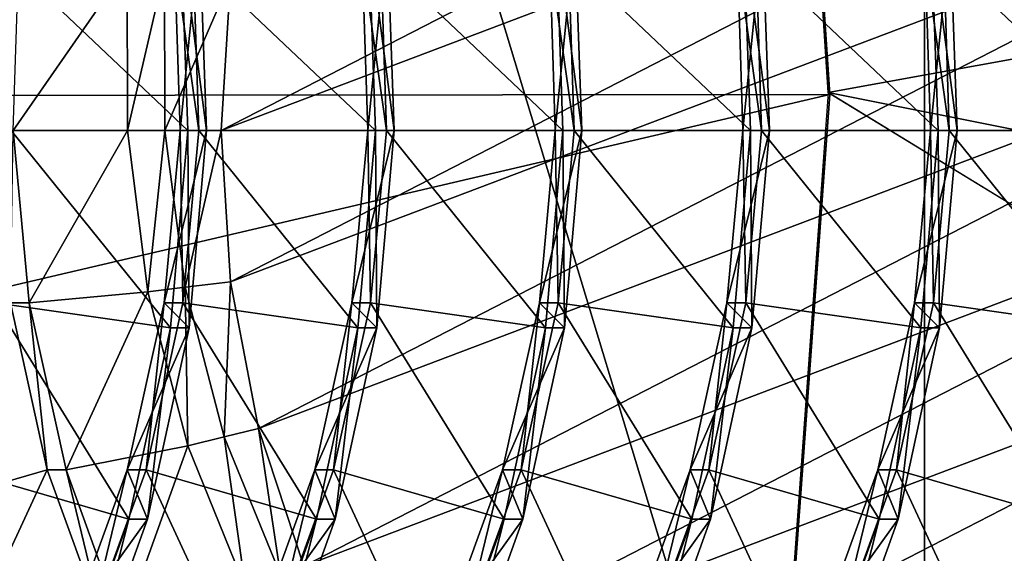
# Model space of a CAD drawing. Extents: x -0.082 to 0.087, y -0.08 to 0.08.
# Drawn here: x -0.049 to -0.048, y -0.019 to -0.018 of the extents above; entities that cross this region are included whole.
import ezdxf

# ---------------------------------------------------------------- set-up
doc = ezdxf.new("R2010")
doc.units = 0
doc.header["$MEASUREMENT"] = 0
doc.layers.get('0').update_dxf_attribs({"linetype": 'CONTINUOUS'})

msp = doc.modelspace()

# ---------------------------------------------------------------- linework, layer by layer
for points in [[(0.0151738, -0.0762841, -0.0135), (-0.0762841, -0.0151738, -0.0135), (-0.0151738, 0.0762841, -0.0135)], [(0.0297646, 0.071858, 0.0135), (-0.071858, 0.0297646, 0.0135), (-0.0297646, -0.071858, 0.0135)], [(-0.071858, 0.0297646, 0.0135), (-0.071858, -0.0297646, 0.0135), (-0.0297646, -0.071858, 0.0135)], [(-0.0504544, -0.0121765, 0.3518473), (-0.0479271, -0.0121765, 0.3520962), (-0.0479271, -0.020539, 0.3520962)], [(-0.0504544, -0.0121765, 0.3518473), (-0.0479271, -0.020539, 0.3520962), (-0.0504544, -0.020539, 0.3518473)], [(-0.0479271, -0.0121765, 0.3775072), (-0.0504544, -0.0121765, 0.3777561), (-0.0504544, -0.020539, 0.3777561)], [(-0.0479271, -0.0121765, 0.3775072), (-0.0504544, -0.020539, 0.3777561), (-0.0479271, -0.020539, 0.3775072)], [(-0.0479271, -0.0121765, 0.3520962), (-0.045497, -0.0121765, 0.3528334), (-0.045497, -0.020539, 0.3528334)], [(-0.0479271, -0.0121765, 0.3520962), (-0.045497, -0.020539, 0.3528334), (-0.0479271, -0.020539, 0.3520962)], [(-0.045497, -0.0121765, 0.37677), (-0.0479271, -0.0121765, 0.3775072), (-0.0479271, -0.020539, 0.3775072)], [(-0.045497, -0.0121765, 0.37677), (-0.0479271, -0.020539, 0.3775072), (-0.045497, -0.020539, 0.37677)], [(-0.0481694, -0.0170782, 0.4787384), (-0.0480762, -0.0184865, 0.4788316), (-0.0274824, -0.0147533, 0.4993483)], [(-0.0480762, -0.0184865, 0.4788316), (-0.0302528, -0.0220768, 0.4965802), (-0.0274824, -0.0147533, 0.4993483)], [(-0.0432114, -0.0646705, -0.0135), (-0.0646705, -0.0432114, -0.0135), (-0.0762841, -0.0151738, -0.0135)], [(0.0151738, -0.0762841, -0.0135), (-0.0432114, -0.0646705, -0.0135), (-0.0762841, -0.0151738, -0.0135)], [(0.0241093, -0.0222228, 0.3508618), (-0.0758944, -0.0222228, 0.4496063), (-0.0785072, -0.0153073, 0.4469926)], [(0.0241093, -0.0222228, 0.3508618), (-0.0785072, -0.0153073, 0.4469926), (0.0209686, -0.0153073, 0.348912)], [(-0.0480762, -0.0184865, 0.4788316), (-0.0481669, -0.017086, 0.4787056), (-0.0481694, -0.0170782, 0.4787384)], [(-0.0481669, -0.017086, 0.4787056), (-0.0506097, -0.0184922, 0.4755447), (-0.0506493, -0.0178884, 0.4755081)], [(-0.0481669, -0.017086, 0.4787056), (-0.0480738, -0.01849, 0.4787928), (-0.0506097, -0.0184922, 0.4755447)], [(-0.0480762, -0.0184865, 0.4788316), (-0.0480738, -0.01849, 0.4787928), (-0.0481669, -0.017086, 0.4787056)], [(-0.0472342, -0.0178702, 0.4695352), (-0.0490164, -0.0185455, 0.4677529), (-0.0473296, -0.0176773, 0.4694397)], [(-0.0473296, -0.0176773, 0.4694397), (-0.0490164, -0.0185455, 0.4677529), (-0.0490019, -0.018311, 0.4677674)], [(-0.0472342, -0.0178702, 0.4695352), (-0.0490019, -0.0187801, 0.4677674), (-0.0490164, -0.0185455, 0.4677529)], [(-0.0471638, -0.0180835, 0.4696055), (-0.0490019, -0.0187801, 0.4677674), (-0.0472342, -0.0178702, 0.4695352)], [(-0.0471638, -0.0180835, 0.4696055), (-0.0489588, -0.0190075, 0.4678105), (-0.0490019, -0.0187801, 0.4677674)], [(-0.0471207, -0.018311, 0.4696486), (-0.0489588, -0.0190075, 0.4678105), (-0.0471638, -0.0180835, 0.4696055)], [(-0.0493504, -0.0182782, 0.4721409), (-0.0490683, -0.0185455, 0.4722066), (-0.0490792, -0.0182396, 0.4721796)], [(-0.0490501, -0.0182396, 0.4721505), (-0.0490803, -0.0185455, 0.4719039), (-0.0490888, -0.0182782, 0.4718793)], [(-0.0490501, -0.0182396, 0.4721505), (-0.0490393, -0.0185455, 0.4721775), (-0.0490803, -0.0185455, 0.4719039)], [(-0.0490792, -0.0182396, 0.4721796), (-0.0490683, -0.0185455, 0.4722066), (-0.0490393, -0.0185455, 0.4721775)], [(-0.0490792, -0.0182396, 0.4721796), (-0.0490393, -0.0185455, 0.4721775), (-0.0490501, -0.0182396, 0.4721505)], [(-0.0490597, -0.0182782, 0.4718502), (-0.0487776, -0.0185455, 0.4719159), (-0.0487885, -0.0182396, 0.4718889)], [(-0.0487594, -0.0182396, 0.4718599), (-0.0487896, -0.0185455, 0.4716133), (-0.0487981, -0.0182782, 0.4715886)], [(-0.0487594, -0.0182396, 0.4718599), (-0.0487486, -0.0185455, 0.4718869), (-0.0487896, -0.0185455, 0.4716133)], [(-0.0487885, -0.0182396, 0.4718889), (-0.0487776, -0.0185455, 0.4719159), (-0.0487486, -0.0185455, 0.4718869)], [(-0.0487885, -0.0182396, 0.4718889), (-0.0487486, -0.0185455, 0.4718869), (-0.0487594, -0.0182396, 0.4718599)], [(-0.048769, -0.0182782, 0.4715596), (-0.048487, -0.0185455, 0.4716252), (-0.0484978, -0.0182396, 0.4715982)], [(-0.0484687, -0.0182396, 0.4715692), (-0.0484989, -0.0185455, 0.4713226), (-0.0485074, -0.0182782, 0.4712979)], [(-0.0484687, -0.0182396, 0.4715692), (-0.0484579, -0.0185455, 0.4715962), (-0.0484989, -0.0185455, 0.4713226)], [(-0.0484978, -0.0182396, 0.4715982), (-0.048487, -0.0185455, 0.4716252), (-0.0484579, -0.0185455, 0.4715962)], [(-0.0484978, -0.0182396, 0.4715982), (-0.0484579, -0.0185455, 0.4715962), (-0.0484687, -0.0182396, 0.4715692)], [(-0.0484783, -0.0182782, 0.4712689), (-0.0481963, -0.0185455, 0.4713345), (-0.0482071, -0.0182396, 0.4713075)], [(-0.0481781, -0.0182396, 0.4712785), (-0.0482083, -0.0185455, 0.4710319), (-0.0482167, -0.0182782, 0.4710073)], [(-0.0481781, -0.0182396, 0.4712785), (-0.0481672, -0.0185455, 0.4713055), (-0.0482083, -0.0185455, 0.4710319)], [(-0.0482071, -0.0182396, 0.4713075), (-0.0481963, -0.0185455, 0.4713345), (-0.0481672, -0.0185455, 0.4713055)], [(-0.0482071, -0.0182396, 0.4713075), (-0.0481672, -0.0185455, 0.4713055), (-0.0481781, -0.0182396, 0.4712785)], [(-0.0481877, -0.0182782, 0.4709782), (-0.0479056, -0.0185455, 0.4710439), (-0.0479164, -0.0182396, 0.4710169)], [(-0.0478874, -0.0182396, 0.4709878), (-0.0479176, -0.0185455, 0.4707412), (-0.047926, -0.0182782, 0.4707166)], [(-0.0478874, -0.0182396, 0.4709878), (-0.0478765, -0.0185455, 0.4710148), (-0.0479176, -0.0185455, 0.4707412)], [(-0.0479164, -0.0182396, 0.4710169), (-0.0479056, -0.0185455, 0.4710439), (-0.0478765, -0.0185455, 0.4710148)], [(-0.0479164, -0.0182396, 0.4710169), (-0.0478765, -0.0185455, 0.4710148), (-0.0478874, -0.0182396, 0.4709878)], [(-0.047897, -0.0182782, 0.4706875), (-0.0476149, -0.0185455, 0.4707532), (-0.0476257, -0.0182396, 0.4707262)], [(-0.0493504, -0.0182782, 0.4721409), (-0.0493419, -0.0185455, 0.4721656), (-0.0490683, -0.0185455, 0.4722066)], [(-0.0493387, -0.0185455, 0.4678085), (-0.0493302, -0.0182782, 0.4678331), (-0.0491622, -0.0182911, 0.4677686)], [(-0.0490888, -0.0182782, 0.4718793), (-0.0490803, -0.0185455, 0.4719039), (-0.0490512, -0.0185455, 0.4718749)], [(-0.0490888, -0.0182782, 0.4718793), (-0.0490512, -0.0185455, 0.4718749), (-0.0490597, -0.0182782, 0.4718502)], [(-0.0490597, -0.0182782, 0.4718502), (-0.0490512, -0.0185455, 0.4718749), (-0.0487776, -0.0185455, 0.4719159)], [(-0.0487981, -0.0182782, 0.4715886), (-0.0487896, -0.0185455, 0.4716133), (-0.0487606, -0.0185455, 0.4715842)], [(-0.0487981, -0.0182782, 0.4715886), (-0.0487606, -0.0185455, 0.4715842), (-0.048769, -0.0182782, 0.4715596)], [(-0.048769, -0.0182782, 0.4715596), (-0.0487606, -0.0185455, 0.4715842), (-0.048487, -0.0185455, 0.4716252)], [(-0.0485074, -0.0182782, 0.4712979), (-0.0484989, -0.0185455, 0.4713226), (-0.0484699, -0.0185455, 0.4712935)], [(-0.0485074, -0.0182782, 0.4712979), (-0.0484699, -0.0185455, 0.4712935), (-0.0484783, -0.0182782, 0.4712689)], [(-0.0484783, -0.0182782, 0.4712689), (-0.0484699, -0.0185455, 0.4712935), (-0.0481963, -0.0185455, 0.4713345)], [(-0.0482167, -0.0182782, 0.4710073), (-0.0482083, -0.0185455, 0.4710319), (-0.0481792, -0.0185455, 0.4710028)], [(-0.0482167, -0.0182782, 0.4710073), (-0.0481792, -0.0185455, 0.4710028), (-0.0481877, -0.0182782, 0.4709782)], [(-0.0481877, -0.0182782, 0.4709782), (-0.0481792, -0.0185455, 0.4710028), (-0.0479056, -0.0185455, 0.4710439)], [(-0.047926, -0.0182782, 0.4707166), (-0.0479176, -0.0185455, 0.4707412), (-0.0478885, -0.0185455, 0.4707121)], [(-0.047926, -0.0182782, 0.4707166), (-0.0478885, -0.0185455, 0.4707121), (-0.047897, -0.0182782, 0.4706875)], [(-0.047897, -0.0182782, 0.4706875), (-0.0478885, -0.0185455, 0.4707121), (-0.0476149, -0.0185455, 0.4707532)], [(-0.0493387, -0.0185455, 0.4678085), (-0.0491622, -0.0182911, 0.4677686), (-0.0491618, -0.0185455, 0.4677529)], [(-0.0491618, -0.0185455, 0.4677529), (-0.0491622, -0.0182911, 0.4677686), (-0.0491045, -0.0182983, 0.4677682)], [(-0.0491618, -0.0185455, 0.4677529), (-0.0491045, -0.0182983, 0.4677682), (-0.0491036, -0.0185455, 0.4677529)], [(-0.0491036, -0.0185455, 0.4677529), (-0.0491045, -0.0182983, 0.4677682), (-0.0490019, -0.018311, 0.4677674)], [(-0.0491036, -0.0185455, 0.4677529), (-0.0490019, -0.018311, 0.4677674), (-0.0490164, -0.0185455, 0.4677529)], [(-0.0471207, -0.018311, 0.4696486), (-0.0488885, -0.0192209, 0.4678809), (-0.0489588, -0.0190075, 0.4678105)], [(-0.0471062, -0.0185455, 0.4696631), (-0.0488885, -0.0192209, 0.4678809), (-0.0471207, -0.018311, 0.4696486)], [(-0.0333882, -0.0274808, 0.4934405), (-0.0480762, -0.0184865, 0.4788316), (-0.048178, -0.0198919, 0.4787297)], [(-0.048178, -0.0198919, 0.4787297), (-0.0480738, -0.01849, 0.4787928), (-0.0480762, -0.0184865, 0.4788316)], [(-0.0333882, -0.0274808, 0.4934405), (-0.0302528, -0.0220768, 0.4965802), (-0.0480762, -0.0184865, 0.4788316)], [(-0.0480738, -0.01849, 0.4787928), (-0.0481751, -0.0198894, 0.4786866), (-0.0506536, -0.0190936, 0.4754983)], [(-0.0480738, -0.01849, 0.4787928), (-0.0506536, -0.0190936, 0.4754983), (-0.0506097, -0.0184922, 0.4755447)], [(-0.048178, -0.0198919, 0.4787297), (-0.0481751, -0.0198894, 0.4786866), (-0.0480738, -0.01849, 0.4787928)], [(-0.0493419, -0.0185455, 0.4721656), (-0.0493665, -0.0188128, 0.4721571), (-0.0490953, -0.0188514, 0.4721958)], [(-0.0493432, -0.0188128, 0.467846), (-0.0493387, -0.0185455, 0.4678085), (-0.0493141, -0.0188128, 0.467817)], [(-0.0493419, -0.0185455, 0.4721656), (-0.0490953, -0.0188514, 0.4721958), (-0.0490683, -0.0185455, 0.4722066)], [(-0.0493141, -0.0188128, 0.467817), (-0.0493387, -0.0185455, 0.4678085), (-0.0491618, -0.0185455, 0.4677529)], [(-0.0493141, -0.0188128, 0.467817), (-0.0491618, -0.0185455, 0.4677529), (-0.0491301, -0.0187959, 0.4677684)], [(-0.0491301, -0.0187959, 0.4677684), (-0.0491618, -0.0185455, 0.4677529), (-0.0491036, -0.0185455, 0.4677529)], [(-0.0491301, -0.0187959, 0.4677684), (-0.0491036, -0.0185455, 0.4677529), (-0.0490724, -0.0187888, 0.467768)], [(-0.0490393, -0.0185455, 0.4721775), (-0.0490663, -0.0188514, 0.4721667), (-0.0491049, -0.0188128, 0.4718955)], [(-0.0490393, -0.0185455, 0.4721775), (-0.0491049, -0.0188128, 0.4718955), (-0.0490803, -0.0185455, 0.4719039)], [(-0.0490803, -0.0185455, 0.4719039), (-0.0491049, -0.0188128, 0.4718955), (-0.0490759, -0.0188128, 0.4718664)], [(-0.0490724, -0.0187888, 0.467768), (-0.0491036, -0.0185455, 0.4677529), (-0.0490164, -0.0185455, 0.4677529)], [(-0.0490683, -0.0185455, 0.4722066), (-0.0490953, -0.0188514, 0.4721958), (-0.0490663, -0.0188514, 0.4721667)], [(-0.0490803, -0.0185455, 0.4719039), (-0.0490759, -0.0188128, 0.4718664), (-0.0490512, -0.0185455, 0.4718749)], [(-0.0490512, -0.0185455, 0.4718749), (-0.0490759, -0.0188128, 0.4718664), (-0.0488046, -0.0188514, 0.4719051)], [(-0.0490724, -0.0187888, 0.467768), (-0.0490164, -0.0185455, 0.4677529), (-0.0490019, -0.0187801, 0.4677674)], [(-0.0490683, -0.0185455, 0.4722066), (-0.0490663, -0.0188514, 0.4721667), (-0.0490393, -0.0185455, 0.4721775)], [(-0.0490512, -0.0185455, 0.4718749), (-0.0488046, -0.0188514, 0.4719051), (-0.0487776, -0.0185455, 0.4719159)], [(-0.0471062, -0.0185455, 0.4696631), (-0.048793, -0.0194137, 0.4679764), (-0.0488885, -0.0192209, 0.4678809)], [(-0.0487486, -0.0185455, 0.4718869), (-0.0487756, -0.0188514, 0.471876), (-0.0488142, -0.0188128, 0.4716048)], [(-0.0487486, -0.0185455, 0.4718869), (-0.0488142, -0.0188128, 0.4716048), (-0.0487896, -0.0185455, 0.4716133)], [(-0.0487896, -0.0185455, 0.4716133), (-0.0488142, -0.0188128, 0.4716048), (-0.0487852, -0.0188128, 0.4715757)], [(-0.0487776, -0.0185455, 0.4719159), (-0.0488046, -0.0188514, 0.4719051), (-0.0487756, -0.0188514, 0.471876)], [(-0.0471207, -0.0187801, 0.4696486), (-0.048793, -0.0194137, 0.4679764), (-0.0471062, -0.0185455, 0.4696631)], [(-0.0487896, -0.0185455, 0.4716133), (-0.0487852, -0.0188128, 0.4715757), (-0.0487606, -0.0185455, 0.4715842)], [(-0.0487606, -0.0185455, 0.4715842), (-0.0487852, -0.0188128, 0.4715757), (-0.048514, -0.0188514, 0.4716144)], [(-0.0487776, -0.0185455, 0.4719159), (-0.0487756, -0.0188514, 0.471876), (-0.0487486, -0.0185455, 0.4718869)], [(-0.0487606, -0.0185455, 0.4715842), (-0.048514, -0.0188514, 0.4716144), (-0.048487, -0.0185455, 0.4716252)], [(-0.0484579, -0.0185455, 0.4715962), (-0.0484849, -0.0188514, 0.4715853), (-0.0485236, -0.0188128, 0.4713141)], [(-0.0484579, -0.0185455, 0.4715962), (-0.0485236, -0.0188128, 0.4713141), (-0.0484989, -0.0185455, 0.4713226)], [(-0.0484989, -0.0185455, 0.4713226), (-0.0485236, -0.0188128, 0.4713141), (-0.0484945, -0.0188128, 0.471285)], [(-0.048487, -0.0185455, 0.4716252), (-0.048514, -0.0188514, 0.4716144), (-0.0484849, -0.0188514, 0.4715853)], [(-0.0484989, -0.0185455, 0.4713226), (-0.0484945, -0.0188128, 0.471285), (-0.0484699, -0.0185455, 0.4712935)], [(-0.0484699, -0.0185455, 0.4712935), (-0.0484945, -0.0188128, 0.471285), (-0.0482233, -0.0188514, 0.4713237)], [(-0.048487, -0.0185455, 0.4716252), (-0.0484849, -0.0188514, 0.4715853), (-0.0484579, -0.0185455, 0.4715962)], [(-0.0484699, -0.0185455, 0.4712935), (-0.0482233, -0.0188514, 0.4713237), (-0.0481963, -0.0185455, 0.4713345)], [(-0.0481672, -0.0185455, 0.4713055), (-0.0481942, -0.0188514, 0.4712946), (-0.0482329, -0.0188128, 0.4710234)], [(-0.0481672, -0.0185455, 0.4713055), (-0.0482329, -0.0188128, 0.4710234), (-0.0482083, -0.0185455, 0.4710319)], [(-0.0482083, -0.0185455, 0.4710319), (-0.0482329, -0.0188128, 0.4710234), (-0.0482038, -0.0188128, 0.4709944)], [(-0.0481963, -0.0185455, 0.4713345), (-0.0482233, -0.0188514, 0.4713237), (-0.0481942, -0.0188514, 0.4712946)], [(-0.0482083, -0.0185455, 0.4710319), (-0.0482038, -0.0188128, 0.4709944), (-0.0481792, -0.0185455, 0.4710028)], [(-0.0481792, -0.0185455, 0.4710028), (-0.0482038, -0.0188128, 0.4709944), (-0.0479326, -0.0188514, 0.471033)], [(-0.0481963, -0.0185455, 0.4713345), (-0.0481942, -0.0188514, 0.4712946), (-0.0481672, -0.0185455, 0.4713055)], [(-0.0481792, -0.0185455, 0.4710028), (-0.0479326, -0.0188514, 0.471033), (-0.0479056, -0.0185455, 0.4710439)], [(-0.0478765, -0.0185455, 0.4710148), (-0.0479035, -0.0188514, 0.4710039), (-0.0479422, -0.0188128, 0.4707327)], [(-0.0478765, -0.0185455, 0.4710148), (-0.0479422, -0.0188128, 0.4707327), (-0.0479176, -0.0185455, 0.4707412)], [(-0.0479176, -0.0185455, 0.4707412), (-0.0479422, -0.0188128, 0.4707327), (-0.0479131, -0.0188128, 0.4707037)], [(-0.0479056, -0.0185455, 0.4710439), (-0.0479326, -0.0188514, 0.471033), (-0.0479035, -0.0188514, 0.4710039)], [(-0.0479176, -0.0185455, 0.4707412), (-0.0479131, -0.0188128, 0.4707037), (-0.0478885, -0.0185455, 0.4707121)], [(-0.0478885, -0.0185455, 0.4707121), (-0.0479131, -0.0188128, 0.4707037), (-0.0476419, -0.0188514, 0.4707423)], [(-0.0479056, -0.0185455, 0.4710439), (-0.0479035, -0.0188514, 0.4710039), (-0.0478765, -0.0185455, 0.4710148)], [(-0.0478885, -0.0185455, 0.4707121), (-0.0476419, -0.0188514, 0.4707423), (-0.0476149, -0.0185455, 0.4707532)], [(-0.0490684, -0.0190348, 0.4678139), (-0.0491301, -0.0187959, 0.4677684), (-0.0490724, -0.0187888, 0.467768)], [(-0.0490121, -0.0190208, 0.4678122), (-0.0490724, -0.0187888, 0.467768), (-0.0490019, -0.0187801, 0.4677674)], [(-0.0490684, -0.0190348, 0.4678139), (-0.0490724, -0.0187888, 0.467768), (-0.0490121, -0.0190208, 0.4678122)], [(-0.0490121, -0.0190208, 0.4678122), (-0.0490019, -0.0187801, 0.4677674), (-0.0489588, -0.0190075, 0.4678105)], [(-0.0471207, -0.0187801, 0.4696486), (-0.0486752, -0.0195802, 0.4680941), (-0.048793, -0.0194137, 0.4679764)], [(-0.0471638, -0.0190075, 0.4696055), (-0.0486752, -0.0195802, 0.4680941), (-0.0471207, -0.0187801, 0.4696486)], [(-0.0492569, -0.019072, 0.467858), (-0.0493141, -0.0188128, 0.467817), (-0.0491301, -0.0187959, 0.4677684)], [(-0.0492569, -0.019072, 0.467858), (-0.0491301, -0.0187959, 0.4677684), (-0.0490684, -0.0190348, 0.4678139)], [(-0.0495501, -0.0191481, 0.4678555), (-0.0493432, -0.0188128, 0.467846), (-0.049286, -0.019072, 0.4678871)], [(-0.0493665, -0.0188128, 0.4721571), (-0.0494237, -0.019072, 0.4721161), (-0.0491596, -0.0191481, 0.4721476)], [(-0.0493665, -0.0188128, 0.4721571), (-0.0491596, -0.0191481, 0.4721476), (-0.0490953, -0.0188514, 0.4721958)], [(-0.049286, -0.019072, 0.4678871), (-0.0493432, -0.0188128, 0.467846), (-0.0493141, -0.0188128, 0.467817)], [(-0.049286, -0.019072, 0.4678871), (-0.0493141, -0.0188128, 0.467817), (-0.0492569, -0.019072, 0.467858)], [(-0.0490663, -0.0188514, 0.4721667), (-0.0491621, -0.019072, 0.4718544), (-0.0491049, -0.0188128, 0.4718955)], [(-0.0491049, -0.0188128, 0.4718955), (-0.0491621, -0.019072, 0.4718544), (-0.049133, -0.019072, 0.4718254)], [(-0.0491049, -0.0188128, 0.4718955), (-0.049133, -0.019072, 0.4718254), (-0.0490759, -0.0188128, 0.4718664)], [(-0.0490759, -0.0188128, 0.4718664), (-0.049133, -0.019072, 0.4718254), (-0.0488689, -0.0191481, 0.471857)], [(-0.0490759, -0.0188128, 0.4718664), (-0.0488689, -0.0191481, 0.471857), (-0.0488046, -0.0188514, 0.4719051)], [(-0.0487756, -0.0188514, 0.471876), (-0.0488714, -0.019072, 0.4715638), (-0.0488142, -0.0188128, 0.4716048)], [(-0.0488142, -0.0188128, 0.4716048), (-0.0488714, -0.019072, 0.4715638), (-0.0488424, -0.019072, 0.4715347)], [(-0.0488142, -0.0188128, 0.4716048), (-0.0488424, -0.019072, 0.4715347), (-0.0487852, -0.0188128, 0.4715757)], [(-0.0487852, -0.0188128, 0.4715757), (-0.0488424, -0.019072, 0.4715347), (-0.0485782, -0.0191481, 0.4715663)], [(-0.0487852, -0.0188128, 0.4715757), (-0.0485782, -0.0191481, 0.4715663), (-0.048514, -0.0188514, 0.4716144)], [(-0.0484849, -0.0188514, 0.4715853), (-0.0485807, -0.019072, 0.4712731), (-0.0485236, -0.0188128, 0.4713141)], [(-0.0485236, -0.0188128, 0.4713141), (-0.0485807, -0.019072, 0.4712731), (-0.0485517, -0.019072, 0.471244)], [(-0.0485236, -0.0188128, 0.4713141), (-0.0485517, -0.019072, 0.471244), (-0.0484945, -0.0188128, 0.471285)], [(-0.0484945, -0.0188128, 0.471285), (-0.0485517, -0.019072, 0.471244), (-0.0482875, -0.0191481, 0.4712756)], [(-0.0484945, -0.0188128, 0.471285), (-0.0482875, -0.0191481, 0.4712756), (-0.0482233, -0.0188514, 0.4713237)], [(-0.0481942, -0.0188514, 0.4712946), (-0.0482901, -0.019072, 0.4709824), (-0.0482329, -0.0188128, 0.4710234)], [(-0.0482329, -0.0188128, 0.4710234), (-0.0482901, -0.019072, 0.4709824), (-0.048261, -0.019072, 0.4709533)], [(-0.0482329, -0.0188128, 0.4710234), (-0.048261, -0.019072, 0.4709533), (-0.0482038, -0.0188128, 0.4709944)], [(-0.0482038, -0.0188128, 0.4709944), (-0.048261, -0.019072, 0.4709533), (-0.0479969, -0.0191481, 0.4709849)], [(-0.0482038, -0.0188128, 0.4709944), (-0.0479969, -0.0191481, 0.4709849), (-0.0479326, -0.0188514, 0.471033)], [(-0.0479035, -0.0188514, 0.4710039), (-0.0479994, -0.019072, 0.4706917), (-0.0479422, -0.0188128, 0.4707327)], [(-0.0479422, -0.0188128, 0.4707327), (-0.0479994, -0.019072, 0.4706917), (-0.0479703, -0.019072, 0.4706626)], [(-0.0479422, -0.0188128, 0.4707327), (-0.0479703, -0.019072, 0.4706626), (-0.0479131, -0.0188128, 0.4707037)], [(-0.0479131, -0.0188128, 0.4707037), (-0.0479703, -0.019072, 0.4706626), (-0.0477062, -0.0191481, 0.4706942)], [(-0.0479131, -0.0188128, 0.4707037), (-0.0477062, -0.0191481, 0.4706942), (-0.0476419, -0.0188514, 0.4707423)], [(-0.0490663, -0.0188514, 0.4721667), (-0.0491305, -0.0191481, 0.4721186), (-0.0491621, -0.019072, 0.4718544)], [(-0.0490953, -0.0188514, 0.4721958), (-0.0491596, -0.0191481, 0.4721476), (-0.0491305, -0.0191481, 0.4721186)], [(-0.0490953, -0.0188514, 0.4721958), (-0.0491305, -0.0191481, 0.4721186), (-0.0490663, -0.0188514, 0.4721667)], [(-0.0487756, -0.0188514, 0.471876), (-0.0488398, -0.0191481, 0.4718279), (-0.0488714, -0.019072, 0.4715638)], [(-0.0488046, -0.0188514, 0.4719051), (-0.0488689, -0.0191481, 0.471857), (-0.0488398, -0.0191481, 0.4718279)], [(-0.0488046, -0.0188514, 0.4719051), (-0.0488398, -0.0191481, 0.4718279), (-0.0487756, -0.0188514, 0.471876)], [(-0.0484849, -0.0188514, 0.4715853), (-0.0485492, -0.0191481, 0.4715372), (-0.0485807, -0.019072, 0.4712731)], [(-0.048514, -0.0188514, 0.4716144), (-0.0485782, -0.0191481, 0.4715663), (-0.0485492, -0.0191481, 0.4715372)], [(-0.048514, -0.0188514, 0.4716144), (-0.0485492, -0.0191481, 0.4715372), (-0.0484849, -0.0188514, 0.4715853)], [(-0.0481942, -0.0188514, 0.4712946), (-0.0482585, -0.0191481, 0.4712465), (-0.0482901, -0.019072, 0.4709824)], [(-0.0482233, -0.0188514, 0.4713237), (-0.0482875, -0.0191481, 0.4712756), (-0.0482585, -0.0191481, 0.4712465)], [(-0.0482233, -0.0188514, 0.4713237), (-0.0482585, -0.0191481, 0.4712465), (-0.0481942, -0.0188514, 0.4712946)], [(-0.0479035, -0.0188514, 0.4710039), (-0.0479678, -0.0191481, 0.4709558), (-0.0479994, -0.019072, 0.4706917)], [(-0.0479326, -0.0188514, 0.471033), (-0.0479969, -0.0191481, 0.4709849), (-0.0479678, -0.0191481, 0.4709558)], [(-0.0479326, -0.0188514, 0.471033), (-0.0479678, -0.0191481, 0.4709558), (-0.0479035, -0.0188514, 0.4710039)], [(-0.0489789, -0.0192551, 0.4678873), (-0.0490684, -0.0190348, 0.4678139), (-0.0490121, -0.0190208, 0.4678122)], [(-0.0489246, -0.0192346, 0.4678835), (-0.0490121, -0.0190208, 0.4678122), (-0.0489588, -0.0190075, 0.4678105)], [(-0.0489789, -0.0192551, 0.4678873), (-0.0490121, -0.0190208, 0.4678122), (-0.0489246, -0.0192346, 0.4678835)], [(-0.0489246, -0.0192346, 0.4678835), (-0.0489588, -0.0190075, 0.4678105), (-0.0488885, -0.0192209, 0.4678809)], [(-0.0471638, -0.0190075, 0.4696055), (-0.0485389, -0.0197153, 0.4682305), (-0.0486752, -0.0195802, 0.4680941)], [(-0.0472342, -0.0192209, 0.4695352), (-0.0485389, -0.0197153, 0.4682305), (-0.0471638, -0.0190075, 0.4696055)], [(-0.0491687, -0.0193152, 0.4679301), (-0.0492569, -0.019072, 0.467858), (-0.0490684, -0.0190348, 0.4678139)], [(-0.0491687, -0.0193152, 0.4679301), (-0.0490684, -0.0190348, 0.4678139), (-0.0489789, -0.0192551, 0.4678873)], [(-0.0494503, -0.0194264, 0.4679392), (-0.0495501, -0.0191481, 0.4678555), (-0.049286, -0.019072, 0.4678871)], [(-0.0494237, -0.019072, 0.4721161), (-0.049512, -0.0193152, 0.472044), (-0.0492595, -0.0194264, 0.4720639)], [(-0.0494503, -0.0194264, 0.4679392), (-0.049286, -0.019072, 0.4678871), (-0.0491977, -0.0193152, 0.4679592)], [(-0.0494237, -0.019072, 0.4721161), (-0.0492595, -0.0194264, 0.4720639), (-0.0491596, -0.0191481, 0.4721476)], [(-0.0491977, -0.0193152, 0.4679592), (-0.049286, -0.019072, 0.4678871), (-0.0492569, -0.019072, 0.467858)], [(-0.0491977, -0.0193152, 0.4679592), (-0.0492569, -0.019072, 0.467858), (-0.0491687, -0.0193152, 0.4679301)], [(-0.0491305, -0.0191481, 0.4721186), (-0.0492504, -0.0193152, 0.4717823), (-0.0491621, -0.019072, 0.4718544)], [(-0.0491621, -0.019072, 0.4718544), (-0.0492504, -0.0193152, 0.4717823), (-0.0492213, -0.0193152, 0.4717533)], [(-0.0491621, -0.019072, 0.4718544), (-0.0492213, -0.0193152, 0.4717533), (-0.049133, -0.019072, 0.4718254)], [(-0.049133, -0.019072, 0.4718254), (-0.0492213, -0.0193152, 0.4717533), (-0.0489688, -0.0194264, 0.4717732)], [(-0.049133, -0.019072, 0.4718254), (-0.0489688, -0.0194264, 0.4717732), (-0.0488689, -0.0191481, 0.471857)], [(-0.0488398, -0.0191481, 0.4718279), (-0.0489597, -0.0193152, 0.4714916), (-0.0488714, -0.019072, 0.4715638)], [(-0.0488714, -0.019072, 0.4715638), (-0.0489597, -0.0193152, 0.4714916), (-0.0489306, -0.0193152, 0.4714626)], [(-0.0488714, -0.019072, 0.4715638), (-0.0489306, -0.0193152, 0.4714626), (-0.0488424, -0.019072, 0.4715347)], [(-0.0488424, -0.019072, 0.4715347), (-0.0489306, -0.0193152, 0.4714626), (-0.0486781, -0.0194264, 0.4714826)], [(-0.0488424, -0.019072, 0.4715347), (-0.0486781, -0.0194264, 0.4714826), (-0.0485782, -0.0191481, 0.4715663)], [(-0.0485492, -0.0191481, 0.4715372), (-0.048669, -0.0193152, 0.471201), (-0.0485807, -0.019072, 0.4712731)], [(-0.0485807, -0.019072, 0.4712731), (-0.048669, -0.0193152, 0.471201), (-0.0486399, -0.0193152, 0.4711719)], [(-0.0485807, -0.019072, 0.4712731), (-0.0486399, -0.0193152, 0.4711719), (-0.0485517, -0.019072, 0.471244)], [(-0.0485517, -0.019072, 0.471244), (-0.0486399, -0.0193152, 0.4711719), (-0.0483874, -0.0194264, 0.4711919)], [(-0.0485517, -0.019072, 0.471244), (-0.0483874, -0.0194264, 0.4711919), (-0.0482875, -0.0191481, 0.4712756)], [(-0.0482585, -0.0191481, 0.4712465), (-0.0483783, -0.0193152, 0.4709103), (-0.0482901, -0.019072, 0.4709824)], [(-0.0482901, -0.019072, 0.4709824), (-0.0483783, -0.0193152, 0.4709103), (-0.0483492, -0.0193152, 0.4708812)], [(-0.0482901, -0.019072, 0.4709824), (-0.0483492, -0.0193152, 0.4708812), (-0.048261, -0.019072, 0.4709533)], [(-0.048261, -0.019072, 0.4709533), (-0.0483492, -0.0193152, 0.4708812), (-0.0480967, -0.0194264, 0.4709012)], [(-0.048261, -0.019072, 0.4709533), (-0.0480967, -0.0194264, 0.4709012), (-0.0479969, -0.0191481, 0.4709849)], [(-0.0479678, -0.0191481, 0.4709558), (-0.0480876, -0.0193152, 0.4706196), (-0.0479994, -0.019072, 0.4706917)], [(-0.0479994, -0.019072, 0.4706917), (-0.0480876, -0.0193152, 0.4706196), (-0.0480586, -0.0193152, 0.4705905)], [(-0.0479994, -0.019072, 0.4706917), (-0.0480586, -0.0193152, 0.4705905), (-0.0479703, -0.019072, 0.4706626)], [(-0.0479703, -0.019072, 0.4706626), (-0.0480586, -0.0193152, 0.4705905), (-0.047806, -0.0194264, 0.4706105)], [(-0.0479703, -0.019072, 0.4706626), (-0.047806, -0.0194264, 0.4706105), (-0.0477062, -0.0191481, 0.4706942)], [(-0.0481751, -0.0198894, 0.4786866), (-0.0507788, -0.0196702, 0.4753712), (-0.0506536, -0.0190936, 0.4754983)], [(-0.0491596, -0.0191481, 0.4721476), (-0.0492595, -0.0194264, 0.4720639), (-0.0492304, -0.0194264, 0.4720349)], [(-0.0491305, -0.0191481, 0.4721186), (-0.0492304, -0.0194264, 0.4720349), (-0.0492504, -0.0193152, 0.4717823)], [(-0.0491596, -0.0191481, 0.4721476), (-0.0492304, -0.0194264, 0.4720349), (-0.0491305, -0.0191481, 0.4721186)], [(-0.0488689, -0.0191481, 0.471857), (-0.0489688, -0.0194264, 0.4717732), (-0.0489397, -0.0194264, 0.4717442)], [(-0.0488398, -0.0191481, 0.4718279), (-0.0489397, -0.0194264, 0.4717442), (-0.0489597, -0.0193152, 0.4714916)], [(-0.0488689, -0.0191481, 0.471857), (-0.0489397, -0.0194264, 0.4717442), (-0.0488398, -0.0191481, 0.4718279)], [(-0.0485782, -0.0191481, 0.4715663), (-0.0486781, -0.0194264, 0.4714826), (-0.048649, -0.0194264, 0.4714535)], [(-0.0485492, -0.0191481, 0.4715372), (-0.048649, -0.0194264, 0.4714535), (-0.048669, -0.0193152, 0.471201)], [(-0.0485782, -0.0191481, 0.4715663), (-0.048649, -0.0194264, 0.4714535), (-0.0485492, -0.0191481, 0.4715372)], [(-0.0482875, -0.0191481, 0.4712756), (-0.0483874, -0.0194264, 0.4711919), (-0.0483583, -0.0194264, 0.4711628)], [(-0.0482585, -0.0191481, 0.4712465), (-0.0483583, -0.0194264, 0.4711628), (-0.0483783, -0.0193152, 0.4709103)], [(-0.0482875, -0.0191481, 0.4712756), (-0.0483583, -0.0194264, 0.4711628), (-0.0482585, -0.0191481, 0.4712465)], [(-0.0479969, -0.0191481, 0.4709849), (-0.0480967, -0.0194264, 0.4709012), (-0.0480676, -0.0194264, 0.4708721)], [(-0.0479678, -0.0191481, 0.4709558), (-0.0480676, -0.0194264, 0.4708721), (-0.0480876, -0.0193152, 0.4706196)], [(-0.0479969, -0.0191481, 0.4709849), (-0.0480676, -0.0194264, 0.4708721), (-0.0479678, -0.0191481, 0.4709558)], [(-0.0477062, -0.0191481, 0.4706942), (-0.047806, -0.0194264, 0.4706105), (-0.047777, -0.0194264, 0.4705814)]]:
    msp.add_3dface(points)

doc.saveas('drawing.dxf')
